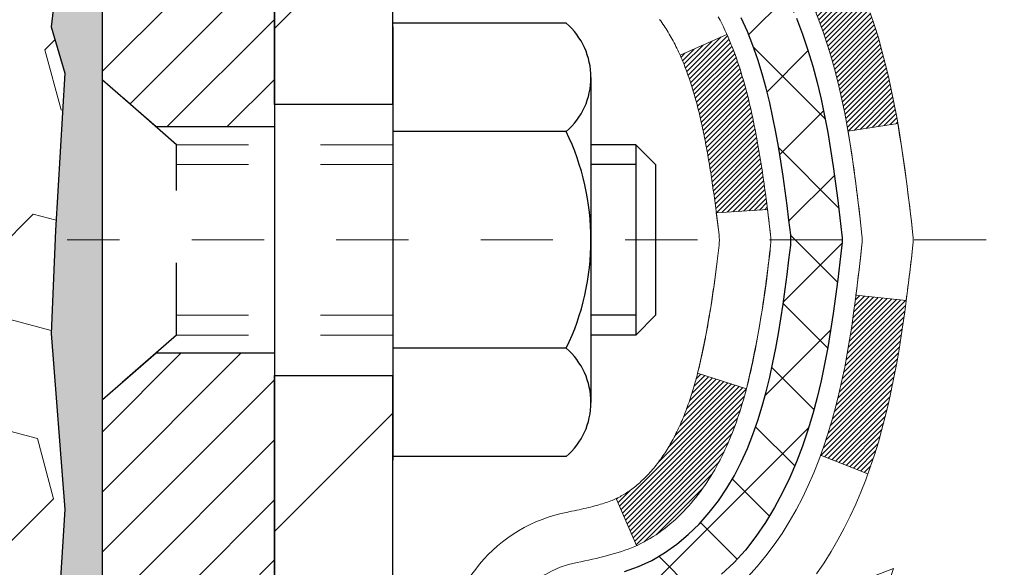
# Model space of a CAD drawing. Units: inches. Extents: x 34.4 to 83.8, y -2.8 to 37.2.
# Drawn here: x 59.1 to 60.5, y 22 to 22.7 of the extents above; entities that cross this region are included whole.
import ezdxf

# ---------------------------------------------------------------- set-up
doc = ezdxf.new("R2010")
doc.units = ezdxf.units.IN
doc.header["$MEASUREMENT"] = 0
doc.linetypes.add('CENTERX2', pattern=[4, 2.5, -0.5, 0.5, -0.5])
doc.linetypes.add('HIDDEN', pattern=[0.375, 0.25, -0.125])
for name, color, linetype, lineweight in [('CENTERLINE - L', 1, 'CENTERX2', 18), ('CONCRETE - H', 130, 'Continuous', 9), ('DECK COAT - H', 20, 'Continuous', 20), ('DECK COAT - L', 22, 'Continuous', 18), ('EPOXY ADHESIVE - H', 50, 'Continuous', 15), ('EPOXY ADHESIVE - L', 52, 'Continuous', 25), ('FOAM INSERT - H', 150, 'Continuous', 9), ('MIG FOOT - H', 251, 'Continuous', 20), ('MIG FOOT - L', 7, 'Continuous', 30), ('MIG RETAINER - H', 251, 'Continuous', 20), ('MIG RETAINER - L', 7, 'Continuous', 30), ('PVC SIDESHEET - H', 170, 'Continuous', 20), ('PVC SIDESHEET - L', 150, 'Continuous', 25), ('SCREW - L', 1, 'Continuous', 25)]:
    doc.layers.add(name, color=color, linetype=linetype, lineweight=lineweight)
doc.layers.add('METAL11', color=7, linetype='Continuous')

msp = doc.modelspace()

# ---------------------------------------------------------------- hatches: boundary and pattern name
at = {"layer": 'CONCRETE - H'}
h = msp.add_hatch(dxfattribs=at)
h.set_pattern_fill('AR-CONC', color=256, scale=0.19)
h.set_pattern_definition([(50, (321.0209, 583.9345), (1.3627943, -0.119229), [0.1425, -1.5675]), (355, (321.0209, 583.9345), (-0.2636275, 1.429165), [0.114, -1.254]), (100.45144, (321.1345, 583.9245), (1.0991668, 1.309936), [0.1211064, -1.33217]), (46.1842, (321.021, 584.3145), (2.0277585, -0.3144866), [0.21375, -2.35125]), (96.63564, (321.19, 584.2883), (1.775858, 1.8508253), [0.1816596, -1.998256]), (351.18416, (321.021, 584.3145), (1.775858, 1.850825), [0.171, -1.881]), (21, (321.2109, 584.2195), (1.1341234, -0.7649759), [0.1425, -1.5675]), (326, (321.2109, 584.2195), (0.462299, 1.377785), [0.114, -1.254]), (71.45144, (321.3054, 584.1557), (1.5964225, 0.6128092), [0.1211064, -1.33217]), (37.5, (321.02093, 583.93446), (0.02310373, 0.63249832), [0, -1.2388, 0, -1.273, 0, -1.25875]), (7.5, (321.0209, 583.93446), (0.4998321, 0.74938225), [0, -0.7258, 0, -1.2103, 0, -0.47975]), (327.5, (320.59723, 583.93446), (1.01426263, -0.04285426), [0, -0.475, 0, -1.482, 0, -1.9665]), (317.5, (320.4072, 583.9345), (1.1080537, 0.1901995), [0, -0.6175, 0, -0.9842, 0, -1.3965])])
edge = h.paths.add_edge_path()
edge.add_spline(control_points=[(65.58249, 24.39986), (66.08259, 23.82095), (62.5177, 24.38464), (61.69223, 21.1472), (61.39179, 17.18691), (68.83194, 15.88984), (67.08953, 15.64381)], knot_values=[0, 0, 0, 0, 1.7757032, 4.7888138, 9.2165374, 13.3011187, 13.3011187, 13.3011187, 13.3011187], degree=3, periodic=0)
edge.add_line((67.08953, 15.64381), (65.86864, 15.64381))
edge.add_line((65.86864, 15.64381), (65.86864, 15.7698))
edge.add_line((65.86864, 15.7698), (65.86864, 15.84066))
edge.add_line((65.86864, 15.84066), (65.19896, 15.84066))
edge.add_arc((65.19896, 15.88003), 0.03937, 240, 270, ccw=False)
edge.add_line((65.17927, 15.84594), (65.04351, 15.92432))
edge.add_arc((64.98839, 15.82885), 0.11024, 60, 90)
edge.add_line((64.98839, 15.93909), (64.08044, 15.93909))
edge.add_arc((64.08044, 15.97846), 0.03937, 240, 270, ccw=False)
edge.add_line((64.06075, 15.94436), (63.38066, 16.33701))
edge.add_arc((63.32066, 16.23309), 0.12, 60.00003, 90)
edge.add_line((63.32066, 16.35309), (63.10922, 16.35309))
edge.add_arc((63.10922, 16.39246), 0.03937, 225, 270, ccw=False)
edge.add_line((63.08138, 16.36462), (62.96492, 16.48109))
edge.add_arc((62.71522, 16.23138), 0.35313, 45, 76.098)
edge.add_arc((62.42593, 15.06262), 1.55717, 76.098, 103.902)
edge.add_arc((62.13665, 16.23138), 0.35313, 103.902, 135)
edge.add_line((61.88694, 16.48109), (61.77048, 16.36462))
edge.add_arc((61.74264, 16.39246), 0.03937, 270, 315, ccw=False)
edge.add_line((61.74264, 16.35309), (60.03173, 16.35309))
edge.add_arc((60.03173, 16.39246), 0.03937, 180, 270, ccw=False)
edge.add_line((59.99236, 16.39246), (59.99236, 21.75351))
edge.add_arc((60.03173, 21.75351), 0.03937, 107.30238, 180, ccw=False)
edge.add_line((60.02002, 21.7911), (60.0373, 21.79762))
edge.add_line((60.0373, 21.79762), (60.05447, 21.80434))
edge.add_line((60.05447, 21.80434), (60.07146, 21.81143))
edge.add_line((60.07146, 21.81143), (60.08815, 21.81909))
edge.add_line((60.08815, 21.81909), (60.10446, 21.8275))
edge.add_line((60.10446, 21.8275), (60.1203, 21.83681))
edge.add_line((60.1203, 21.83681), (60.13564, 21.847))
edge.add_line((60.13564, 21.847), (60.15047, 21.85796))
edge.add_line((60.15047, 21.85796), (60.16479, 21.86961))
edge.add_line((60.16479, 21.86961), (60.17858, 21.88185))
edge.add_line((60.17858, 21.88185), (60.19183, 21.89462))
edge.add_line((60.19183, 21.89462), (60.20453, 21.90791))
edge.add_line((60.20453, 21.90791), (60.21666, 21.92174))
edge.add_line((60.21666, 21.92174), (60.22822, 21.93607))
edge.add_line((60.22822, 21.93607), (60.23922, 21.95086))
edge.add_line((60.23922, 21.95086), (60.24966, 21.96608))
edge.add_line((60.24966, 21.96608), (60.25953, 21.98167))
edge.add_line((60.25953, 21.98167), (60.26886, 21.9976))
edge.add_line((60.26886, 21.9976), (60.27763, 22.01382))
edge.add_line((60.27763, 22.01382), (60.28586, 22.03031))
edge.add_line((60.28586, 22.03031), (60.29356, 22.04702))
edge.add_line((60.29356, 22.04702), (60.30075, 22.06392))
edge.add_line((60.30075, 22.06392), (60.30745, 22.08098))
edge.add_line((60.30745, 22.08098), (60.31368, 22.0982))
edge.add_line((60.31368, 22.0982), (60.31947, 22.11555))
edge.add_line((60.31947, 22.11555), (60.32484, 22.13304))
edge.add_line((60.32484, 22.13304), (60.32983, 22.15065))
edge.add_line((60.32983, 22.15065), (60.33444, 22.16837))
edge.add_line((60.33444, 22.16837), (60.33872, 22.1862))
edge.add_line((60.33872, 22.1862), (60.34268, 22.20413))
edge.add_line((60.34268, 22.20413), (60.34635, 22.22216))
edge.add_line((60.34635, 22.22216), (60.34975, 22.24026))
edge.add_line((60.34975, 22.24026), (60.35292, 22.25844))
edge.add_line((60.35292, 22.25844), (60.35587, 22.27669))
edge.add_line((60.35587, 22.27669), (60.35864, 22.295))
edge.add_line((60.35864, 22.295), (60.36124, 22.31336))
edge.add_line((60.36124, 22.31336), (60.36333, 22.3289))
edge.add_line((60.36333, 22.3289), (60.36335, 22.3289))
edge.add_line((60.36335, 22.3289), (60.36607, 22.3502))
edge.add_line((60.36607, 22.3502), (60.36834, 22.36866))
edge.add_line((60.36834, 22.36866), (60.37055, 22.38714))
edge.add_line((60.37055, 22.38714), (60.37271, 22.40558))
edge.add_arc((60.31407, 22.4125), 0.05905, 353.26494, 366.67819)
edge.add_line((60.37272, 22.41937), (60.37055, 22.43787))
edge.add_line((60.37055, 22.43787), (60.36834, 22.45635))
edge.add_line((60.36834, 22.45635), (60.36607, 22.47481))
edge.add_line((60.36607, 22.47481), (60.36371, 22.49325))
edge.add_line((60.36371, 22.49325), (60.36124, 22.51165))
edge.add_line((60.36124, 22.51165), (60.35864, 22.53001))
edge.add_line((60.35864, 22.53001), (60.35587, 22.54832))
edge.add_line((60.35587, 22.54832), (60.35292, 22.56657))
edge.add_line((60.35292, 22.56657), (60.34975, 22.58475))
edge.add_line((60.34975, 22.58475), (60.34635, 22.60285))
edge.add_line((60.34635, 22.60285), (60.34268, 22.62087))
edge.add_line((60.34268, 22.62087), (60.33872, 22.63881))
edge.add_line((60.33872, 22.63881), (60.33444, 22.65664))
edge.add_line((60.33444, 22.65664), (60.32983, 22.67436))
edge.add_line((60.32983, 22.67436), (60.32484, 22.69197))
edge.add_line((60.32484, 22.69197), (60.31947, 22.70946))
edge.add_line((60.31947, 22.70946), (60.31368, 22.72681))
edge.add_line((60.31368, 22.72681), (60.30745, 22.74402))
edge.add_line((60.30745, 22.74402), (60.30075, 22.76109))
edge.add_line((60.30075, 22.76109), (60.29356, 22.77799))
edge.add_line((60.29356, 22.77799), (60.28586, 22.7947))
edge.add_line((60.28586, 22.7947), (60.27763, 22.81119))
edge.add_line((60.27763, 22.81119), (60.26886, 22.82741))
edge.add_line((60.26886, 22.82741), (60.25953, 22.84334))
edge.add_line((60.25953, 22.84334), (60.24966, 22.85893))
edge.add_line((60.24966, 22.85893), (60.23922, 22.87415))
edge.add_line((60.23922, 22.87415), (60.22822, 22.88894))
edge.add_line((60.22822, 22.88894), (60.21666, 22.90327))
edge.add_line((60.21666, 22.90327), (60.20453, 22.9171))
edge.add_line((60.20453, 22.9171), (60.19183, 22.93039))
edge.add_line((60.19183, 22.93039), (60.17858, 22.94315))
edge.add_line((60.17858, 22.94315), (60.16479, 22.95539))
edge.add_line((60.16479, 22.95539), (60.15047, 22.96704))
edge.add_line((60.15047, 22.96704), (60.13564, 22.97801))
edge.add_line((60.13564, 22.97801), (60.1203, 22.9882))
edge.add_line((60.1203, 22.9882), (60.10465, 22.9974))
edge.add_line((60.10465, 22.9974), (60.10466, 22.99741))
edge.add_line((60.10466, 22.99741), (60.10446, 22.99751))
edge.add_line((60.10446, 22.99751), (60.10465, 22.9974))
edge.add_line((60.10465, 22.9974), (60.08815, 23.00592))
edge.add_line((60.08815, 23.00592), (60.07146, 23.01358))
edge.add_line((60.07146, 23.01358), (60.05447, 23.02067))
edge.add_line((60.05447, 23.02067), (60.0373, 23.02738))
edge.add_line((60.0373, 23.02738), (60.02002, 23.03391))
edge.add_arc((60.03173, 23.0715), 0.03937, 180, 252.69762, ccw=False)
edge.add_line((59.99236, 23.0715), (59.99236, 23.18539))
edge.add_line((59.99236, 23.18539), (59.99236, 23.26073))
edge.add_line((59.99236, 23.26073), (59.9215, 23.26073))
edge.add_line((59.9215, 23.26073), (59.8942, 23.26073))
edge.add_arc((59.93331, 23.26529), 0.03937, 122.90315, 186.64026, ccw=False)
edge.add_line((59.91192, 23.29834), (60.22714, 23.50229))
edge.add_arc((60.04945, 23.70098), 0.26656, 311.80615, 360)
edge.add_line((60.31601, 23.70098), (60.31601, 23.75019))
edge.add_line((60.31601, 23.75019), (60.33488, 23.75019))
edge.add_line((60.33488, 23.75019), (60.40575, 23.75019))
edge.add_line((60.40575, 23.75019), (60.40575, 23.6965))
edge.add_line((60.40575, 23.6965), (60.60457, 23.6965))
edge.add_arc((60.60457, 23.77524), 0.07874, 270, 360)
edge.add_line((60.68331, 23.77524), (60.68331, 24.3998))
edge.add_line((60.68331, 24.3998), (61.75043, 24.3998))
edge.add_line((61.75043, 24.3998), (65.58249, 24.39986))
at = {"layer": 'DECK COAT - H'}
h = msp.add_hatch(dxfattribs=at)
h.set_pattern_fill('ANSI31', color=256, scale=0.03937, style=0)
h.set_pattern_definition([(45, (-124.535752, 13.921912), (-0.00347984925, 0.00347984925), [])])
h.paths.add_polyline_path([(60.27434, 22.21817), (60.2782, 22.23684), (60.28172, 22.25555), (60.28493, 22.27429), (60.28788, 22.29305), (60.29059, 22.31184), (60.2931, 22.33065), (60.29379, 22.33617), (60.36333, 22.3289), (60.36124, 22.31336), (60.35864, 22.295), (60.35587, 22.27669), (60.35292, 22.25844), (60.34975, 22.24026), (60.34634, 22.22215), (60.34267, 22.20413), (60.33871, 22.1862), (60.33444, 22.16837), (60.32982, 22.15065), (60.32484, 22.13304), (60.31947, 22.11555), (60.31368, 22.0982), (60.31038, 22.08908), (60.24475, 22.11469), (60.24889, 22.1261), (60.25488, 22.14424), (60.2604, 22.16254), (60.26547, 22.18099), (60.27011, 22.19954)])
h.paths.add_polyline_path([(60.24889, 22.69891), (60.24239, 22.71685), (60.23536, 22.73455), (60.22777, 22.752), (60.21961, 22.76914), (60.21459, 22.77878), (60.27897, 22.8085), (60.28585, 22.7947), (60.29355, 22.77799), (60.30075, 22.76109), (60.30745, 22.74402), (60.31368, 22.72681), (60.31947, 22.70945), (60.32484, 22.69197), (60.32982, 22.67436), (60.33444, 22.65664), (60.33871, 22.6388), (60.34267, 22.62087), (60.34634, 22.60285), (60.34975, 22.58474), (60.35164, 22.5739), (60.28285, 22.56286), (60.28172, 22.56945), (60.2782, 22.58816), (60.27434, 22.60683), (60.27011, 22.62546), (60.26547, 22.64401), (60.2604, 22.66246), (60.25488, 22.68077)])
h.paths.add_polyline_path([(59.9215, 23.18539), (59.99236, 23.18539), (59.99236, 23.0715, 0.3282884), (60.02002, 23.03391), (60.03729, 23.02738), (60.05447, 23.02067), (60.07146, 23.01358), (60.08815, 23.00592), (60.10446, 22.99751), (60.10465, 22.9974), (60.06735, 22.93535), (60.05157, 22.94327), (60.03423, 22.95124), (60.01665, 22.95884), (59.99895, 22.96625, -0.3282898), (59.9215, 23.07149)])
h.paths.add_polyline_path([(59.98241, 22.06718), (59.98607, 22.06995), (59.98973, 22.07289), (59.99337, 22.07601), (59.997, 22.07929), (60.0006, 22.08274), (60.00416, 22.08633), (60.00767, 22.09007), (60.01113, 22.09394), (60.01451, 22.09793), (60.01783, 22.10203), (60.02106, 22.10624), (60.02421, 22.11055), (60.02726, 22.11493), (60.03023, 22.11942), (60.03312, 22.12401), (60.03593, 22.12871), (60.03867, 22.1335), (60.04134, 22.1384), (60.04393, 22.1434), (60.04645, 22.1485), (60.04889, 22.1537), (60.05127, 22.159), (60.05358, 22.1644), (60.05582, 22.16989), (60.058, 22.17548), (60.06011, 22.18117), (60.06216, 22.18695), (60.06415, 22.19282), (60.06609, 22.19879), (60.06796, 22.20485), (60.06978, 22.21099), (60.07154, 22.21723), (60.07325, 22.22354), (60.07446, 22.22821), (60.14213, 22.20684), (60.14075, 22.20166), (60.13932, 22.1965), (60.13786, 22.19135), (60.13636, 22.18623), (60.13481, 22.18113), (60.13322, 22.17606), (60.13158, 22.17102), (60.12989, 22.166), (60.12816, 22.16101), (60.12638, 22.15605), (60.12455, 22.15113), (60.12266, 22.14623), (60.12073, 22.14137), (60.11873, 22.13654), (60.11669, 22.13174), (60.11458, 22.12698), (60.11242, 22.12226), (60.1102, 22.11758), (60.10791, 22.11293), (60.10557, 22.10832), (60.10316, 22.10375), (60.10069, 22.09923), (60.09815, 22.09475), (60.09554, 22.09031), (60.09287, 22.08591), (60.09012, 22.08156), (60.08731, 22.07726), (60.08442, 22.073), (60.08146, 22.06879), (60.07843, 22.06464), (60.07532, 22.06053), (60.07213, 22.05648), (60.06888, 22.05249), (60.06556, 22.04856), (60.06217, 22.04469), (60.05871, 22.0409), (60.0552, 22.03718), (60.05162, 22.03354), (60.04798, 22.02998), (60.04428, 22.02651), (60.04052, 22.02312), (60.03671, 22.01983), (60.03285, 22.01663), (60.02894, 22.01353), (60.02497, 22.01053), (60.02096, 22.00764), (60.01691, 22.00486), (60.01281, 22.00219), (60.00867, 21.99963), (60.0045, 21.99719), (60.0003, 21.99488), (59.99604, 21.99268), (59.99173, 21.99059), (59.98999, 21.98981), (59.96161, 22.05474), (59.9644, 22.05607), (59.96795, 22.05793), (59.97151, 22.05996), (59.97511, 22.06218), (59.97875, 22.06459)])
h.paths.add_polyline_path([(60.1151, 22.69685), (60.11669, 22.69326), (60.11873, 22.68847), (60.12073, 22.68364), (60.12266, 22.67877), (60.12455, 22.67388), (60.12638, 22.66895), (60.12816, 22.66399), (60.12989, 22.659), (60.13158, 22.65399), (60.13322, 22.64894), (60.13481, 22.64387), (60.13636, 22.63878), (60.13786, 22.63365), (60.13932, 22.62851), (60.14075, 22.62335), (60.14213, 22.61816), (60.14348, 22.61296), (60.14479, 22.60774), (60.14606, 22.60251), (60.1473, 22.59726), (60.14851, 22.59199), (60.14969, 22.58672), (60.15083, 22.58143), (60.15195, 22.57613), (60.15303, 22.57082), (60.15409, 22.5655), (60.15512, 22.56018), (60.15613, 22.55485), (60.15711, 22.54951), (60.15807, 22.54417), (60.159, 22.53882), (60.15992, 22.53347), (60.16081, 22.52811), (60.16168, 22.52274), (60.16253, 22.51737), (60.16336, 22.51199), (60.16418, 22.5066), (60.16498, 22.50121), (60.16576, 22.49581), (60.16653, 22.4904), (60.16729, 22.48499), (60.16803, 22.47957), (60.16876, 22.47415), (60.16948, 22.46872), (60.17019, 22.46328), (60.17089, 22.45784), (60.17131, 22.45454), (60.10041, 22.45027), (60.10012, 22.45255), (60.09965, 22.45616), (60.09918, 22.45976), (60.0987, 22.46336), (60.09822, 22.46694), (60.09774, 22.47052), (60.09725, 22.47409), (60.09676, 22.47765), (60.09626, 22.4812), (60.09576, 22.48474), (60.09525, 22.48828), (60.09447, 22.4936), (60.09342, 22.50061), (60.09233, 22.5076), (60.09122, 22.51456), (60.09007, 22.52148), (60.08889, 22.52838), (60.08768, 22.53524), (60.08642, 22.54209), (60.08513, 22.54888), (60.08381, 22.55564), (60.08244, 22.56234), (60.08102, 22.569), (60.07956, 22.57561), (60.07806, 22.58216), (60.07651, 22.58866), (60.0749, 22.5951), (60.07325, 22.60147), (60.07154, 22.60778), (60.06978, 22.61401), (60.06796, 22.62016), (60.06609, 22.62622), (60.06415, 22.63218), (60.06216, 22.63806), (60.06011, 22.64384), (60.058, 22.64952), (60.05582, 22.65511), (60.05358, 22.66061), (60.05127, 22.66601), (60.05038, 22.66799)])
h.paths.add_polyline_path([(59.72465, 23.0904), (59.79551, 23.0904), (59.79551, 22.994, 0.3551911), (59.90517, 22.85911), (59.88485, 22.79104, -0.3471263), (59.72465, 22.994)])
at = {"layer": 'EPOXY ADHESIVE - H'}
h = msp.add_hatch(dxfattribs=at)
h.set_pattern_fill('AR-SAND', color=256, scale=0.03937, style=0)
h.set_pattern_definition([(142.5, (46.78908, -3.203735), (0.00248005, 0.0758592), [0, -0.05984252, 0, -0.06692913, 0, -0.06397638]), (172.5, (46.78908, -3.20374), (-0.06967625, 0.1111081), [0, -0.03228346, 0, -0.05393701, 0, -0.02066929]), (212.5, (46.837505, -3.203735), (-0.12260401, 0.0002228), [0, -0.01968504, 0, -0.07086614, 0, -0.09251969]), (222.5, (46.83751, -3.20374), (-0.11835144, 0.03455416), [0, -0.00984252, 0, -0.04645669, 0, -0.0531496])])
h.paths.add_polyline_path([(59.43012, 20.16456), (59.48843, 20.16456), (59.48843, 21.00154), (59.48843, 21.49063), (59.25043, 21.49063), (59.25043, 21.8998), (59.25043, 22.1498), (59.25043, 23.55137), (59.20342, 23.55137), (59.20451, 23.29143), (59.22148, 23.17805), (59.20478, 23.07911), (59.19837, 22.86773), (59.17914, 22.70759), (59.19837, 22.64354), (59.18555, 22.42575), (59.17914, 22.28296), (59.19837, 22.03956), (59.18555, 21.83458), (59.19837, 21.49509), (59.19837, 21.43677), (59.24597, 21.44751), (59.32097, 21.44783), (59.44176, 21.43462), (59.44251, 21.25685), (59.45948, 21.14346), (59.44278, 21.04452), (59.43637, 20.83314), (59.41714, 20.673), (59.43637, 20.60895)])
at = {"layer": 'FOAM INSERT - H'}
h = msp.add_hatch(dxfattribs=at)
h.set_pattern_fill('HEX', color=256, scale=0.688976, angle=45, style=0)
edge = h.paths.add_edge_path()
edge.add_line((55.55249, 21.49509), (55.54417, 20.16456))
edge.add_line((55.54417, 20.16456), (59.43012, 20.16456))
edge.add_line((59.43012, 20.16456), (59.43637, 20.60895))
edge.add_line((59.43637, 20.60895), (59.41714, 20.673))
edge.add_line((59.41714, 20.673), (59.43637, 20.83314))
edge.add_line((59.43637, 20.83314), (59.44278, 21.04452))
edge.add_line((59.44278, 21.04452), (59.45948, 21.14346))
edge.add_line((59.45948, 21.14346), (59.44251, 21.25685))
edge.add_line((59.44251, 21.25685), (59.44176, 21.43462))
edge.add_line((59.44176, 21.43462), (59.32097, 21.44783))
edge.add_line((59.32097, 21.44783), (59.24597, 21.44751))
edge.add_line((59.24597, 21.44751), (59.19837, 21.43677))
edge.add_line((59.19837, 21.43677), (59.19837, 21.49509))
edge.add_line((59.19837, 21.49509), (59.18555, 21.83458))
edge.add_line((59.18555, 21.83458), (59.19837, 22.03956))
edge.add_line((59.19837, 22.03956), (59.17914, 22.28296))
edge.add_line((59.17914, 22.28296), (59.18555, 22.42575))
edge.add_line((59.18555, 22.42575), (59.19837, 22.64354))
edge.add_line((59.19837, 22.64354), (59.17914, 22.70759))
edge.add_line((59.17914, 22.70759), (59.19837, 22.86773))
edge.add_line((59.19837, 22.86773), (59.20478, 23.07911))
edge.add_line((59.20478, 23.07911), (59.22148, 23.17805))
edge.add_line((59.22148, 23.17805), (59.20451, 23.29143))
edge.add_line((59.20451, 23.29143), (59.19368, 23.65483))
edge.add_arc((59.41074, 23.67217), 0.21775, 178.84837, 184.56643, ccw=False)
edge.add_line((59.19303, 23.67654), (59.19303, 23.80512))
edge.add_arc((59.13914, 23.80787), 0.05396, 293.98527, 357.08337, ccw=False)
edge.add_arc((59.13806, 23.8477), 0.09205, 184.19513, 284.47751, ccw=False)
edge.add_line((59.04625, 23.84097), (59.04249, 23.89231))
edge.add_arc((58.95882, 23.88617), 0.08389, 4.19513, 76.42945)
edge.add_arc((58.79316, 23.19985), 0.78993, 76.42945, 111.43008)
edge.add_arc((58.56131, 23.79053), 0.15537, 111.43008, 166.64093)
edge.add_arc((58.32058, 23.8477), 0.09205, 193.35907, 346.64093, ccw=False)
edge.add_arc((58.07985, 23.79053), 0.15537, 13.35907, 68.56992)
edge.add_arc((57.848, 23.19985), 0.78993, 68.56992, 111.37476)
edge.add_arc((57.61617, 23.79053), 0.15538, 111.1505, 166.64034)
edge.add_arc((57.37543, 23.8477), 0.09205, 193.35907, 346.64093, ccw=False)
edge.add_arc((57.13469, 23.79053), 0.15537, 13.35907, 68.56992)
edge.add_arc((56.90285, 23.19985), 0.78993, 68.56992, 111.43008)
edge.add_arc((56.67101, 23.79053), 0.15537, 111.43008, 166.64093)
edge.add_arc((56.43027, 23.8477), 0.09205, 193.35907, 346.64093, ccw=False)
edge.add_arc((56.18954, 23.79053), 0.15537, 13.35907, 68.56992)
edge.add_arc((55.9577, 23.19985), 0.78993, 68.56992, 103.57055)
edge.add_arc((55.79203, 23.88617), 0.08389, 103.57055, 175.80487)
edge.add_line((55.70837, 23.89231), (55.7046, 23.84097))
edge.add_arc((55.61279, 23.8477), 0.09205, 255.52249, 355.80487, ccw=False)
edge.add_arc((55.61793, 23.81213), 0.06051, 186.65359, 242.27777, ccw=False)
edge.add_line((55.55783, 23.80512), (55.55783, 23.67654))
edge.add_arc((55.34013, 23.67216), 0.21774, -4.56809, 1.15398, ccw=False)
edge.add_line((55.55718, 23.65482), (55.54635, 23.29143))
edge.add_line((55.54635, 23.29143), (55.52937, 23.17805))
edge.add_line((55.52937, 23.17805), (55.54607, 23.07911))
edge.add_line((55.54607, 23.07911), (55.55249, 22.86773))
edge.add_line((55.55249, 22.86773), (55.57172, 22.70759))
edge.add_line((55.57172, 22.70759), (55.55249, 22.64354))
edge.add_line((55.55249, 22.64354), (55.56531, 22.42575))
edge.add_line((55.56531, 22.42575), (55.57172, 22.28296))
edge.add_line((55.57172, 22.28296), (55.55249, 22.03956))
edge.add_line((55.55249, 22.03956), (55.56531, 21.83458))
edge.add_line((55.56531, 21.83458), (55.55249, 21.49509))
at = {"layer": 'MIG FOOT - H'}
h = msp.add_hatch(dxfattribs=at)
h.set_pattern_fill('ANSI31', color=256, scale=1.9685, style=0)
h.set_pattern_definition([(45, (-891.47052, -443.16287), (-0.17399246, 0.17399246), [])])
h.paths.add_polyline_path([(59.65243, 23.16263), (59.48843, 23.16263), (59.48843, 22.60013), (59.65243, 22.60013)])
edge = h.paths.add_edge_path()
edge.add_line((59.65243, 22.22513), (59.48843, 22.22513))
edge.add_line((59.48843, 22.22513), (59.48843, 16.24814))
edge.add_arc((59.84276, 16.24814), 0.35433, 180, 270)
edge.add_line((59.84276, 15.89381), (62.20718, 15.89381))
edge.add_line((62.20718, 15.89381), (62.20718, 16.05781))
edge.add_line((62.20718, 16.05781), (59.84276, 16.05781))
edge.add_arc((59.84276, 16.24814), 0.19033, 180, 270, ccw=False)
edge.add_line((59.65243, 16.24814), (59.65243, 22.22513))
h.paths.add_polyline_path([(63.17593, 16.05781), (62.64468, 16.05781), (62.64468, 15.89381), (63.17593, 15.89381)])
at = {"layer": 'MIG RETAINER - H'}
h = msp.add_hatch(dxfattribs=at)
h.set_pattern_fill('ANSI31', color=256, scale=0.47, style=0)
h.set_pattern_definition([(45, (-891.47052, -413.861727), (-0.0415425234, 0.0415425234), [])])
h.paths.add_polyline_path([(59.25043, 21.49063), (59.25043, 22.19175), (59.32472, 22.25633), (59.48843, 22.25633), (59.48843, 21.49063)])
edge = h.paths.add_edge_path()
edge.add_arc((60.03043, 23.93963), 0.078, 270, 360)
edge.add_line((60.10843, 23.93963), (60.10843, 24.20263))
edge.add_arc((60.12843, 24.20263), 0.02, 90, 180, ccw=False)
edge.add_line((60.12843, 24.22263), (60.21543, 24.22263))
edge.add_arc((60.21543, 24.19263), 0.03, 0, 90, ccw=False)
edge.add_line((60.24543, 24.19263), (60.24543, 23.65763))
edge.add_arc((60.08843, 23.65763), 0.157, -90, 0, ccw=False)
edge.add_line((60.08843, 23.50063), (59.92217, 23.50063))
edge.add_arc((59.92217, 23.42189), 0.07874, 90, 177.41448)
edge.add_arc((59.72862, 23.43063), 0.115, 275.21247, 357.41448, ccw=False)
edge.add_arc((59.73725, 23.33602), 0.02, 160.32576, 275.21247, ccw=False)
edge.add_arc((59.60721, 23.38252), 0.11811, 340.32576, 642.63422)
edge.add_arc((59.63742, 23.24776), 0.02, -10.62152, 102.63422, ccw=False)
edge.add_arc((59.57943, 23.25863), 0.079, 270, 349.37848, ccw=False)
edge.add_line((59.57943, 23.17963), (59.50543, 23.17963))
edge.add_arc((59.50543, 23.16263), 0.017, 90, 180)
edge.add_line((59.48843, 23.16263), (59.48843, 22.56893))
edge.add_line((59.48843, 22.56893), (59.32472, 22.56893))
edge.add_line((59.32472, 22.56893), (59.25043, 22.63351))
edge.add_line((59.25043, 22.63351), (59.25043, 24.19263))
edge.add_arc((59.28043, 24.19263), 0.03, 90, 180, ccw=False)
edge.add_line((59.28043, 24.22263), (59.34543, 24.22263))
edge.add_arc((59.34543, 24.20263), 0.02, 0, 90, ccw=False)
edge.add_line((59.36543, 24.20263), (59.36543, 23.93963))
edge.add_arc((59.44343, 23.93963), 0.078, 180, 270)
edge.add_line((59.44343, 23.86163), (59.44743, 23.86163))
edge.add_arc((59.44743, 23.93963), 0.078, 270, 360)
edge.add_line((59.52543, 23.93963), (59.52543, 24.20263))
edge.add_arc((59.54543, 24.20263), 0.02, 90, 180, ccw=False)
edge.add_line((59.54543, 24.22263), (59.68687, 24.22263))
edge.add_line((59.68687, 24.22263), (59.68687, 23.89174))
edge.add_line((59.68687, 23.89174), (59.70616, 23.87241))
edge.add_line((59.70616, 23.87241), (59.70616, 23.79526))
edge.add_line((59.70616, 23.79526), (59.76402, 23.75669))
edge.add_line((59.76402, 23.75669), (59.82187, 23.79526))
edge.add_line((59.82187, 23.79526), (59.82187, 23.87241))
edge.add_line((59.82187, 23.87241), (59.84116, 23.89169))
edge.add_line((59.84116, 23.89169), (59.84116, 24.22263))
edge.add_line((59.84116, 24.22263), (59.92843, 24.22263))
edge.add_arc((59.92843, 24.20263), 0.02, 0, 90, ccw=False)
edge.add_line((59.94843, 24.20263), (59.94843, 23.93963))
edge.add_arc((60.02643, 23.93963), 0.078, 180, 270)
edge.add_line((60.02643, 23.86163), (60.03043, 23.86163))
at = {"layer": 'PVC SIDESHEET - H'}
h = msp.add_hatch(dxfattribs=at)
h.set_pattern_fill('ANSI37', color=256, scale=0.59055, style=0)
h.set_pattern_definition([(45, (-124.53575, 13.92191), (-0.05219774, 0.05219774), []), (135, (-124.53575, 13.92191), (-0.05219774, -0.05219774), [])])
h.paths.add_polyline_path([(59.82307, 23.19141), (59.82307, 23.26528, -0.2544175), (59.87342, 23.35784), (60.09429, 23.50074, 0.4033078), (60.24543, 23.65763), (60.24543, 23.68248, 0.023531), (60.2463, 23.70098), (60.2463, 24.19901, 0.4142136), (60.22268, 24.22263), (59.84276, 24.22263), (59.84276, 24.28169), (59.86736, 24.30137), (60.20577, 24.30137, -0.4142136), (60.316, 24.19114), (60.316, 23.70098, -0.2134408), (60.22714, 23.50229), (59.91192, 23.29834, 0.2544175), (59.89394, 23.26528), (59.89394, 23.19141), (59.89394, 23.00895, 0.3306422), (59.93591, 22.95242), (59.95967, 22.94535), (59.98272, 22.93809), (60.0054, 22.93027), (60.02754, 22.92166), (60.04898, 22.91204), (60.06957, 22.90116), (60.08916, 22.88882), (60.10758, 22.87476), (60.12473, 22.85889), (60.14061, 22.84145), (60.15526, 22.82274), (60.16871, 22.80307), (60.181, 22.78274), (60.19219, 22.76197), (60.20234, 22.7408), (60.21153, 22.71929), (60.21983, 22.69746), (60.2273, 22.67533), (60.23402, 22.65294), (60.24004, 22.6303), (60.24545, 22.60744), (60.25029, 22.58438), (60.25465, 22.56115), (60.25858, 22.53776), (60.26216, 22.51425), (60.26546, 22.49064), (60.26853, 22.46695), (60.27145, 22.44321), (60.27428, 22.41943, -0.059335), (60.27427, 22.40547), (60.27145, 22.3818), (60.26853, 22.35805), (60.26546, 22.33436), (60.26216, 22.31075), (60.25858, 22.28724), (60.25465, 22.26386), (60.25029, 22.24063), (60.24545, 22.21757), (60.24004, 22.19471), (60.23402, 22.17207), (60.2273, 22.14967), (60.21983, 22.12755), (60.21153, 22.10572), (60.20234, 22.0842), (60.19219, 22.06303), (60.181, 22.04226), (60.16871, 22.02194), (60.15526, 22.00227), (60.14061, 21.98356), (60.12473, 21.96611), (60.10758, 21.95024), (60.08916, 21.93619), (60.06957, 21.92384), (60.04898, 21.91297), (60.02754, 21.90334), (60.0054, 21.89473), (59.98272, 21.88691), (59.95967, 21.87965), (59.93638, 21.87272, 0.3329817), (59.89394, 21.81605), (59.82307, 21.81605), (59.82307, 21.83101, -0.3608118), (59.91295, 21.93935), (59.93327, 21.94369), (59.95341, 21.94846), (59.97321, 21.95405), (59.99248, 21.9609), (60.01105, 21.9694), (60.02881, 21.97971), (60.04569, 21.99165), (60.06163, 22.00503), (60.07657, 22.01966), (60.09047, 22.03534), (60.10325, 22.0519), (60.11489, 22.06913), (60.1254, 22.08695), (60.13488, 22.10529), (60.1434, 22.12409), (60.15104, 22.14327), (60.15789, 22.16279), (60.16401, 22.18257), (60.16949, 22.20255), (60.1744, 22.22267), (60.17883, 22.24286), (60.18284, 22.26309), (60.18648, 22.28336), (60.1898, 22.30366), (60.19285, 22.32398), (60.19569, 22.34432), (60.19835, 22.36468), (60.2009, 22.38505), (60.20336, 22.40532, 0.0606009), (60.20338, 22.41958), (60.2009, 22.43996), (60.19835, 22.46033), (60.19569, 22.48069), (60.19285, 22.50103), (60.1898, 22.52135), (60.18648, 22.54165), (60.18284, 22.56191), (60.17883, 22.58215), (60.1744, 22.60234), (60.16949, 22.62245), (60.16401, 22.64244), (60.15789, 22.66221), (60.15104, 22.68173), (60.1434, 22.70092), (60.13488, 22.71971), (60.1254, 22.73805), (60.11489, 22.75587), (60.10325, 22.77311), (60.09047, 22.78966), (60.07657, 22.80535), (60.06163, 22.81998), (60.04569, 22.83336), (60.02881, 22.8453), (60.01105, 22.85561), (59.99248, 22.86411), (59.97321, 22.87095), (59.95341, 22.87655), (59.93327, 22.88131), (59.91295, 22.88566, -0.3608118), (59.82307, 22.994)])

# ---------------------------------------------------------------- linework, layer by layer
at = {"layer": 'CENTERLINE - L', "ltscale": 0.03}
msp.add_line((60.47418, 22.41263), (59.20142, 22.41263), dxfattribs=at)
at = {"layer": 'DECK COAT - L'}
for p, q in [((60.1151, 22.69686), (60.05038, 22.66799)), ((60.31043, 22.08906), (60.24481, 22.11466)), ((59.99, 21.9898), (59.96161, 22.05474))]:
    msp.add_line(p, q, dxfattribs=at)
for points in [[(60.14413, 21.9467), (60.15703, 21.9608), (60.16921, 21.97555), (60.18065, 21.99081), (60.19139, 22.00649), (60.20145, 22.02257), (60.21084, 22.03904), (60.21961, 22.05586), (60.22777, 22.07301), (60.23536, 22.09045), (60.24239, 22.10816), (60.24889, 22.1261), (60.25488, 22.14424), (60.2604, 22.16254), (60.26547, 22.18099), (60.27011, 22.19954), (60.27434, 22.21817), (60.2782, 22.23684), (60.28172, 22.25555), (60.28493, 22.27429), (60.28788, 22.29305), (60.29059, 22.31184), (60.2931, 22.33065), (60.29546, 22.34948), (60.29769, 22.36831), (60.29984, 22.38716), (60.30194, 22.40601, 0.0551569), (60.30194, 22.419), (60.29984, 22.43785), (60.29769, 22.45669), (60.29546, 22.47553), (60.2931, 22.49435), (60.29059, 22.51316), (60.28788, 22.53195), (60.28493, 22.55072), (60.28172, 22.56945), (60.2782, 22.58816), (60.27434, 22.60683), (60.27011, 22.62546), (60.26547, 22.64401), (60.2604, 22.66246), (60.25488, 22.68077), (60.24889, 22.69891), (60.24239, 22.71685), (60.23536, 22.73455)], [(59.72465, 21.83101, -0.3608118), (59.89478, 22.03608), (59.8964, 22.03644), (59.90003, 22.03721), (59.90358, 22.03797), (59.90706, 22.03871), (59.91047, 22.03946), (59.91381, 22.04019), (59.91706, 22.04093), (59.92024, 22.04167), (59.92334, 22.0424), (59.92636, 22.04314), (59.9293, 22.04388), (59.93216, 22.04463), (59.93493, 22.04538), (59.93763, 22.04614), (59.94025, 22.0469), (59.94278, 22.04767), (59.94523, 22.04844), (59.9476, 22.04922), (59.94988, 22.05001), (59.95207, 22.0508), (59.95417, 22.05159), (59.95619, 22.05239), (59.95811, 22.05318), (59.95996, 22.05399), (59.96176, 22.05481), (59.96353, 22.05566), (59.96529, 22.05654), (59.96706, 22.05747), (59.96883, 22.05844), (59.97061, 22.05945), (59.9724, 22.06051), (59.9742, 22.06162), (59.97602, 22.06278), (59.97783, 22.06398), (59.97966, 22.06523), (59.98149, 22.06653), (59.98332, 22.06787), (59.98515, 22.06925), (59.98698, 22.07068), (59.98881, 22.07216), (59.99064, 22.07367), (59.99246, 22.07523), (59.99428, 22.07683), (59.99609, 22.07847), (59.9979, 22.08015), (59.9997, 22.08187), (60.00149, 22.08363), (60.00327, 22.08543), (60.00504, 22.08727), (60.00679, 22.08913), (60.00854, 22.09104), (60.01026, 22.09297), (60.01197, 22.09494), (60.01367, 22.09693), (60.01534, 22.09896), (60.017, 22.10101), (60.01864, 22.10309), (60.02026, 22.10519), (60.02185, 22.10732), (60.02342, 22.10947), (60.02497, 22.11164), (60.0265, 22.11384), (60.028, 22.11606), (60.02949, 22.1183), (60.03096, 22.12057), (60.0324, 22.12287), (60.03383, 22.12519), (60.03523, 22.12754), (60.03662, 22.12991), (60.03799, 22.13231), (60.03934, 22.13473), (60.04067, 22.13718), (60.04198, 22.13965), (60.04328, 22.14215), (60.04456, 22.14468), (60.04582, 22.14723), (60.04706, 22.1498), (60.04828, 22.1524), (60.04949, 22.15503), (60.05068, 22.15768), (60.05185, 22.16035), (60.053, 22.16305), (60.05414, 22.16578), (60.05526, 22.16852), (60.05637, 22.1713), (60.05746, 22.17409), (60.05853, 22.17691), (60.05959, 22.17975), (60.06063, 22.18262), (60.06165, 22.18551), (60.06266, 22.18842), (60.06366, 22.19136), (60.06464, 22.19432), (60.06561, 22.19731), (60.06656, 22.20031), (60.06749, 22.20334), (60.06842, 22.20639), (60.06933, 22.20947), (60.07022, 22.21257), (60.0711, 22.21568), (60.07197, 22.21882), (60.07283, 22.22197), (60.07367, 22.22514), (60.07449, 22.22833), (60.07531, 22.23153), (60.07611, 22.23475), (60.0769, 22.23799), (60.07768, 22.24123), (60.07844, 22.2445), (60.07919, 22.24777), (60.07993, 22.25106), (60.08066, 22.25437), (60.08138, 22.25768), (60.08209, 22.26101), (60.08278, 22.26436), (60.08347, 22.26771), (60.08414, 22.27108), (60.08481, 22.27445), (60.08546, 22.27784), (60.08611, 22.28124), (60.08674, 22.28465), (60.08737, 22.28806), (60.08799, 22.29149), (60.08859, 22.29493), (60.08919, 22.29837), (60.08978, 22.30182), (60.09036, 22.30528), (60.09094, 22.30874), (60.0915, 22.31221), (60.09206, 22.31569), (60.09261, 22.31918), (60.09315, 22.32267), (60.09368, 22.32617), (60.09421, 22.32968), (60.09473, 22.3332), (60.09525, 22.33673), (60.09576, 22.34026), (60.09626, 22.34381), (60.09676, 22.34736), (60.09725, 22.35092), (60.09774, 22.35448), (60.09822, 22.35806), (60.0987, 22.36165), (60.09918, 22.36524), (60.09965, 22.36885), (60.10012, 22.37246), (60.10058, 22.37608), (60.10105, 22.37971), (60.10151, 22.38335), (60.10196, 22.387), (60.10242, 22.39066), (60.10287, 22.39432), (60.10332, 22.39799), (60.10377, 22.40168), (60.10422, 22.40537, 0.0606463), (60.10422, 22.41964), (60.10377, 22.42333), (60.10332, 22.42701), (60.10287, 22.43068), (60.10242, 22.43435), (60.10196, 22.438), (60.10151, 22.44165), (60.10105, 22.44529), (60.10058, 22.44892), (60.10012, 22.45255), (60.09965, 22.45616), (60.09918, 22.45976), (60.0987, 22.46336), (60.09822, 22.46694), (60.09774, 22.47052), (60.09725, 22.47409), (60.09676, 22.47765), (60.09626, 22.4812), (60.09576, 22.48474), (60.09525, 22.48828), (60.09473, 22.4918), (60.09421, 22.49532), (60.09368, 22.49883), (60.09315, 22.50233), (60.09261, 22.50583), (60.09206, 22.50931), (60.0915, 22.51279), (60.09094, 22.51626), (60.09036, 22.51973), (60.08978, 22.52318), (60.08919, 22.52663), (60.08859, 22.53008), (60.08799, 22.53351), (60.08737, 22.53694), (60.08674, 22.54036), (60.08611, 22.54377), (60.08546, 22.54716), (60.08481, 22.55055), (60.08414, 22.55393), (60.08347, 22.55729), (60.08278, 22.56065), (60.08209, 22.56399), (60.08138, 22.56732), (60.08066, 22.57064), (60.07993, 22.57394), (60.07919, 22.57723), (60.07844, 22.58051), (60.07768, 22.58377), (60.0769, 22.58702), (60.07611, 22.59025), (60.07531, 22.59347), (60.07449, 22.59667), (60.07367, 22.59986), (60.07283, 22.60303), (60.07197, 22.60618), (60.0711, 22.60932), (60.07022, 22.61244), (60.06933, 22.61554), (60.06842, 22.61861), (60.06749, 22.62166), (60.06656, 22.62469), (60.06561, 22.6277), (60.06464, 22.63068), (60.06366, 22.63364), (60.06266, 22.63658), (60.06165, 22.63949), (60.06063, 22.64238), (60.05959, 22.64525), (60.05853, 22.64809), (60.05746, 22.65091), (60.05637, 22.65371), (60.05526, 22.65648), (60.05414, 22.65923), (60.053, 22.66195), (60.05185, 22.66465), (60.05068, 22.66733), (60.04949, 22.66998), (60.04828, 22.6726), (60.04706, 22.6752), (60.04582, 22.67778), (60.04456, 22.68033), (60.04328, 22.68285), (60.04198, 22.68535), (60.04067, 22.68783), (60.03934, 22.69028), (60.03799, 22.6927), (60.03662, 22.6951), (60.03523, 22.69747), (60.03383, 22.69981), (60.0324, 22.70213), (60.03096, 22.70443), (60.02949, 22.7067), (60.028, 22.70895), (60.0265, 22.71117), (60.02497, 22.71336), (60.02342, 22.71553), (60.02185, 22.71769)], [(60.10316, 22.72125), (60.10557, 22.71668), (60.10791, 22.71208), (60.1102, 22.70743), (60.11242, 22.70274), (60.11458, 22.69802), (60.11669, 22.69326), (60.11873, 22.68847), (60.12073, 22.68364), (60.12266, 22.67877), (60.12455, 22.67388), (60.12638, 22.66895), (60.12816, 22.66399), (60.12989, 22.659), (60.13158, 22.65399), (60.13322, 22.64894), (60.13481, 22.64387), (60.13636, 22.63878), (60.13786, 22.63365), (60.13932, 22.62851), (60.14075, 22.62335), (60.14213, 22.61816), (60.14348, 22.61296), (60.14479, 22.60774), (60.14606, 22.60251), (60.1473, 22.59726), (60.14851, 22.59199), (60.14969, 22.58672), (60.15083, 22.58143), (60.15195, 22.57613), (60.15303, 22.57082), (60.15409, 22.5655), (60.15512, 22.56018), (60.15613, 22.55485), (60.15711, 22.54951), (60.15807, 22.54417), (60.159, 22.53882), (60.15992, 22.53347), (60.16081, 22.52811), (60.16168, 22.52274), (60.16253, 22.51737), (60.16336, 22.51199), (60.16418, 22.5066), (60.16498, 22.50121), (60.16576, 22.49581), (60.16653, 22.4904), (60.16729, 22.48499), (60.16803, 22.47957), (60.16876, 22.47415), (60.16948, 22.46872), (60.17019, 22.46328), (60.17089, 22.45784), (60.17158, 22.45239), (60.17226, 22.44694), (60.17294, 22.44148), (60.17362, 22.43602), (60.17429, 22.43055), (60.17495, 22.42507), (60.17562, 22.41959, -0.0602678), (60.17562, 22.40541), (60.17495, 22.39993), (60.17429, 22.39446), (60.17362, 22.38899), (60.17294, 22.38352), (60.17226, 22.37806), (60.17158, 22.37261), (60.17089, 22.36716), (60.17019, 22.36172), (60.16948, 22.35629), (60.16876, 22.35086), (60.16803, 22.34543), (60.16729, 22.34001), (60.16653, 22.3346), (60.16576, 22.3292), (60.16498, 22.3238), (60.16418, 22.3184), (60.16336, 22.31302), (60.16253, 22.30764), (60.16168, 22.30226), (60.16081, 22.2969), (60.15992, 22.29153), (60.159, 22.28618), (60.15807, 22.28083), (60.15711, 22.27549), (60.15613, 22.27016), (60.15512, 22.26483), (60.15409, 22.2595), (60.15303, 22.25418), (60.15195, 22.24887), (60.15083, 22.24358), (60.14969, 22.23829), (60.14851, 22.23301), (60.1473, 22.22775), (60.14606, 22.2225), (60.14479, 22.21726), (60.14348, 22.21205), (60.14213, 22.20684), (60.14075, 22.20166), (60.13932, 22.1965), (60.13786, 22.19135), (60.13636, 22.18623), (60.13481, 22.18113), (60.13322, 22.17606), (60.13158, 22.17102), (60.12989, 22.166), (60.12816, 22.16101), (60.12638, 22.15605), (60.12455, 22.15113), (60.12266, 22.14623), (60.12073, 22.14137), (60.11873, 22.13654), (60.11669, 22.13174), (60.11458, 22.12698), (60.11242, 22.12226), (60.1102, 22.11758), (60.10791, 22.11293), (60.10557, 22.10832), (60.10316, 22.10375), (60.10069, 22.09923), (60.09815, 22.09475), (60.09554, 22.09031), (60.09287, 22.08591), (60.09012, 22.08156), (60.08731, 22.07726), (60.08442, 22.073), (60.08146, 22.06879), (60.07843, 22.06464), (60.07532, 22.06053), (60.07213, 22.05648), (60.06888, 22.05249), (60.06556, 22.04856), (60.06217, 22.04469), (60.05871, 22.0409), (60.0552, 22.03718), (60.05162, 22.03354), (60.04798, 22.02998), (60.04428, 22.02651), (60.04052, 22.02312), (60.03671, 22.01983), (60.03285, 22.01663), (60.02894, 22.01353), (60.02497, 22.01053), (60.02096, 22.00764), (60.01691, 22.00486), (60.01281, 22.00219), (60.00867, 21.99963), (60.0045, 21.99719), (60.0003, 21.99488), (59.99604, 21.99268), (59.99173, 21.99059), (59.98736, 21.98862), (59.98292, 21.98676), (59.97839, 21.98498), (59.97378, 21.98329), (59.96908, 21.98168), (59.9643, 21.98015), (59.95945, 21.97868), (59.95452, 21.97727), (59.94952, 21.97592), (59.94445, 21.97462), (59.93931, 21.97336), (59.93411, 21.97213), (59.92885, 21.97094), (59.92353, 21.96977), (59.91816, 21.96862), (59.91275, 21.96747), (59.90786, 21.96643, 0.3608118), (59.79551, 21.83101)], [(60.31368, 22.72681), (60.31947, 22.70945), (60.32484, 22.69197), (60.32982, 22.67436), (60.33444, 22.65664), (60.33871, 22.6388), (60.34267, 22.62087), (60.34634, 22.60285), (60.34975, 22.58474), (60.35292, 22.56656), (60.35587, 22.54832), (60.35864, 22.53001), (60.36124, 22.51165), (60.36371, 22.49325), (60.36606, 22.47481), (60.36833, 22.45635), (60.37054, 22.43786), (60.37272, 22.41937, -0.0583443), (60.37272, 22.40563), (60.37054, 22.38714), (60.36833, 22.36866), (60.36606, 22.35019), (60.36371, 22.33176), (60.36124, 22.31336), (60.35864, 22.295), (60.35587, 22.27669), (60.35292, 22.25844), (60.34975, 22.24026), (60.34634, 22.22215), (60.34267, 22.20413), (60.33871, 22.1862), (60.33444, 22.16837), (60.32982, 22.15065), (60.32484, 22.13304), (60.31947, 22.11555), (60.31368, 22.0982), (60.30745, 22.08098), (60.30075, 22.06392), (60.29355, 22.04701), (60.28585, 22.0303), (60.27763, 22.01382), (60.26886, 21.9976), (60.25953, 21.98167), (60.24965, 21.96607), (60.23922, 21.95086)], [(60.36333, 22.3289), (60.29381, 22.33617, 0.0040409), (60.30194, 22.40601, 0.0551569), (60.30194, 22.419, 0.0156727), (60.28288, 22.56286), (60.35164, 22.5739, -0.0139137), (60.37272, 22.41937, -0.0583443), (60.37272, 22.40563, -0.0034974), (60.36333, 22.3289, -0.3690342)], [(60.17131, 22.45454), (60.17562, 22.41959, -0.0602678), (60.17562, 22.40541, -0.0335951), (60.14213, 22.20684), (60.07446, 22.22821, 0.032), (60.10422, 22.40537, 0.0606463), (60.10422, 22.41964), (60.10041, 22.45027), (60.17131, 22.45454)]]:
    msp.add_lwpolyline(points, format="xyb", dxfattribs=at)
at = {"layer": 'EPOXY ADHESIVE - L'}
msp.add_lwpolyline([(59.19303, 23.67654), (59.20451, 23.29143), (59.22148, 23.17805), (59.20478, 23.07911), (59.19837, 22.86773), (59.17914, 22.70759), (59.19837, 22.64354), (59.18555, 22.42575), (59.17914, 22.28296), (59.19837, 22.03956), (59.18555, 21.83458), (59.19837, 21.49509), (59.19837, 21.43677), (59.24597, 21.44751), (59.32097, 21.44783), (59.44176, 21.43462), (59.44251, 21.25685), (59.45948, 21.14346), (59.44278, 21.04452), (59.43637, 20.83314), (59.41714, 20.673), (59.43637, 20.60895), (59.43012, 20.16456)], dxfattribs=at)
msp.add_lwpolyline([(59.48843, 21.49063), (59.25043, 21.49063), (59.25043, 21.8998), (59.25043, 22.1498), (59.25043, 23.5248, -0.1932179)], format="xyb", dxfattribs=at)
at = {"layer": 'METAL11'}
msp.add_line((59.65243, 22.68878), (59.65243, 22.31378), dxfattribs=at)
at = {"layer": 'MIG FOOT - L'}
for p, q in [((59.48843, 22.60013), (59.48843, 23.16263)), ((59.65243, 22.60013), (59.65243, 23.16263)), ((59.48843, 22.60013), (59.48843, 22.22513)), ((59.65243, 22.60013), (59.48843, 22.60013)), ((59.65243, 22.60013), (59.65243, 22.22513)), ((59.48843, 16.24814), (59.48843, 22.22513)), ((59.48843, 22.22513), (59.65243, 22.22513)), ((59.65243, 16.24814), (59.65243, 22.22513))]:
    msp.add_line(p, q, dxfattribs=at)
at = {"layer": 'MIG RETAINER - L'}
msp.add_lwpolyline([(59.84351, 23.42544, -0.3748897), (59.73907, 23.31611, -0.5479759), (59.71842, 23.34276, 3.8882952), (59.63304, 23.26727, -0.5387583), (59.65707, 23.24407, -0.3609021), (59.57943, 23.17963), (59.50543, 23.17963, 0.4142136), (59.48843, 23.16263), (59.48843, 22.56893), (59.32472, 22.56893), (59.25043, 22.63351), (59.25043, 24.19263, -0.4142136)], format="xyb", dxfattribs=at)
msp.add_lwpolyline([(59.25043, 21.49063), (59.25043, 22.19175), (59.32472, 22.25633), (59.48843, 22.25633), (59.48843, 21.49063)], close=True, dxfattribs=at)
at = {"layer": 'PVC SIDESHEET - L'}
for points in [[(59.97321, 21.95405), (59.99248, 21.9609), (60.01105, 21.9694), (60.02881, 21.97971), (60.04569, 21.99165), (60.06163, 22.00503), (60.07657, 22.01966), (60.09047, 22.03534), (60.10325, 22.0519), (60.11489, 22.06913), (60.1254, 22.08695), (60.13488, 22.10529), (60.1434, 22.12409), (60.15104, 22.14327), (60.15789, 22.16279), (60.16401, 22.18257), (60.16949, 22.20255), (60.1744, 22.22267), (60.17883, 22.24286), (60.18284, 22.26309), (60.18648, 22.28336), (60.1898, 22.30366), (60.19285, 22.32398), (60.19569, 22.34432), (60.19835, 22.36468), (60.2009, 22.38505), (60.20338, 22.40542, 0.0601804), (60.20338, 22.41958), (60.2009, 22.43996), (60.19835, 22.46033), (60.19569, 22.48069), (60.19285, 22.50103), (60.1898, 22.52135), (60.18648, 22.54165), (60.18284, 22.56191), (60.17883, 22.58215), (60.1744, 22.60234), (60.16949, 22.62245), (60.16401, 22.64244), (60.15789, 22.66221), (60.15104, 22.68173), (60.1434, 22.70092), (60.13488, 22.71971)], [(60.21153, 22.71929), (60.21983, 22.69746), (60.2273, 22.67533), (60.23402, 22.65294), (60.24004, 22.6303), (60.24545, 22.60744), (60.25029, 22.58438), (60.25465, 22.56115), (60.25858, 22.53776), (60.26216, 22.51425), (60.26546, 22.49064), (60.26853, 22.46695), (60.27145, 22.44321), (60.27428, 22.41943, -0.0588806), (60.27428, 22.40557), (60.27145, 22.3818), (60.26853, 22.35805), (60.26546, 22.33436), (60.26216, 22.31075), (60.25858, 22.28724), (60.25465, 22.26386), (60.25029, 22.24063), (60.24545, 22.21757), (60.24004, 22.19471), (60.23402, 22.17207), (60.2273, 22.14967), (60.21983, 22.12755), (60.21153, 22.10572), (60.20234, 22.0842), (60.19219, 22.06303), (60.181, 22.04226), (60.16871, 22.02194), (60.15526, 22.00227), (60.14061, 21.98356), (60.12473, 21.96611), (60.10758, 21.95024)]]:
    msp.add_lwpolyline(points, format="xyb", dxfattribs=at)
at = {"layer": 'SCREW - L'}
for p, q in [((59.89272, 22.71235), (59.65243, 22.71235)), ((59.65243, 22.7075), (59.65243, 22.10807)), ((59.92684, 22.63742), (59.92684, 22.18785)), ((59.89272, 22.56249), (59.65243, 22.56249)), ((59.98878, 22.54436), (59.92684, 22.54436)), ((59.98878, 22.54436), (60.01622, 22.51691)), ((59.98878, 22.54436), (59.98878, 22.28091)), ((59.98878, 22.51691), (59.92684, 22.51691)), ((60.01622, 22.51691), (60.01622, 22.30836)), ((59.98878, 22.30836), (59.92684, 22.30836)), ((60.01622, 22.30836), (59.98878, 22.28091)), ((59.98878, 22.28091), (59.92684, 22.28091)), ((59.89272, 22.26278), (59.65243, 22.26278)), ((59.89272, 22.11292), (59.65243, 22.11292))]:
    msp.add_line(p, q, dxfattribs=at)
at = {"layer": 'SCREW - L', "linetype": 'HIDDEN', "ltscale": 0.025}
for p, q in [((59.25043, 22.19175), (59.25043, 22.63351)), ((59.35299, 22.54436), (59.25043, 22.63351)), ((59.353, 22.28091), (59.35299, 22.54436)), ((59.353, 22.28091), (59.25043, 22.19175))]:
    msp.add_line(p, q, dxfattribs=at)
at = {"layer": 'SCREW - L', "linetype": 'HIDDEN', "lineweight": 5, "ltscale": 0.025}
for p, q in [((59.65243, 22.54436), (59.35299, 22.54436)), ((59.65243, 22.51691), (59.35299, 22.51691)), ((59.65243, 22.30836), (59.353, 22.30836)), ((59.65243, 22.28091), (59.353, 22.28091))]:
    msp.add_line(p, q, dxfattribs=at)
at = {"layer": 'SCREW - L'}
for centre, radius, start, end in [((59.82753, 22.63742), 0.09932, 311.02457, 48.97543), ((59.58076, 22.41263), 0.34608, 334.34124, 25.65876), ((59.82753, 22.18785), 0.09932, 311.02457, 48.97543)]:
    msp.add_arc(centre, radius, start, end, dxfattribs=at)

doc.saveas('drawing.dxf')
